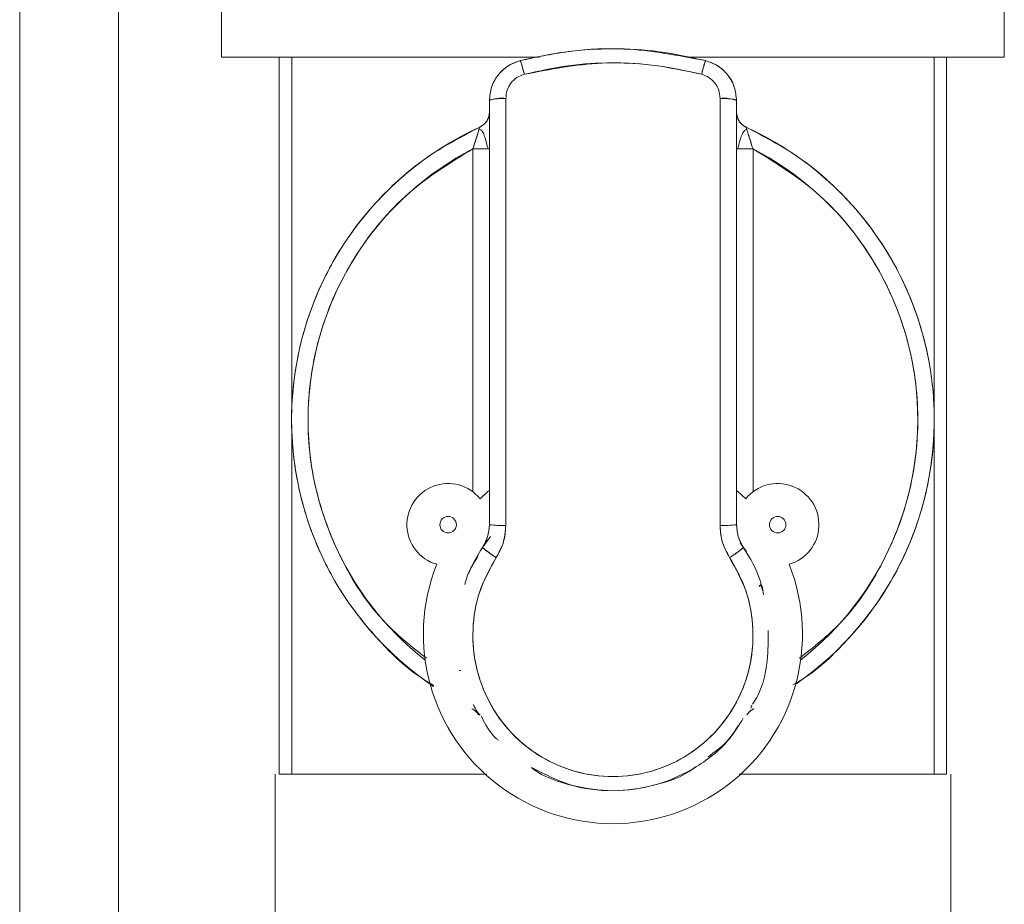
# Model space of a CAD drawing. Units: millimetres. Extents: x 10 to 356, y 36 to 266.
# Drawn here: x 286 to 289, y 191 to 193 of the extents above; entities that cross this region are included whole.
import ezdxf

# ---------------------------------------------------------------- set-up
doc = ezdxf.new("R2010")
doc.units = ezdxf.units.MM

msp = doc.modelspace()

# ---------------------------------------------------------------- linework, layer by layer
at = {"color": 8, "linetype": 'Continuous', "lineweight": 15}
msp.add_line((285.98228, 197.34917), (285.98228, 182.849), dxfattribs=at)
at = {"color": 7, "linetype": 'Continuous', "lineweight": 15}
for p, q in [((286.28228, 197.34917), (286.28228, 182.849)), ((286.5948, 193.52417), (286.5948, 193.32417)), ((288.96977, 193.32417), (288.96977, 193.52417)), ((286.76978, 193.32417), (286.76978, 191.14917)), ((286.80784, 193.32417), (286.80784, 192.25724)), ((286.80786, 192.2575), (286.80786, 193.32417)), ((288.75671, 193.32417), (288.75671, 192.2575)), ((288.75672, 192.25724), (288.75672, 193.32417)), ((288.79478, 193.32417), (288.79478, 191.14917)), ((287.40728, 193.19241), (287.40728, 192.22417)), ((287.45728, 192.22417), (287.45728, 193.19891)), ((288.10729, 193.19891), (288.10729, 192.22417)), ((288.15728, 192.22417), (288.15728, 193.19241)), ((287.37802, 193.11141), (287.39123, 193.12045)), ((287.37802, 193.11141), (287.39123, 193.12045)), ((287.35729, 192.00583), (287.35729, 193.04575)), ((288.20728, 193.04575), (288.20728, 192.00583)), ((287.40728, 192.22417), (287.40728, 191.90583)), ((287.40728, 192.22417), (287.40728, 191.90583)), ((287.40728, 192.22417), (287.40728, 191.90583)), ((287.45728, 191.90369), (287.45728, 192.22417)), ((288.10729, 192.22417), (288.10729, 191.90369)), ((288.15728, 191.90583), (288.15728, 192.22417)), ((288.15728, 191.90583), (288.15728, 192.22417)), ((288.15728, 191.90583), (288.15728, 192.22417)), ((286.80784, 192.1911), (286.80784, 191.14917)), ((286.80786, 191.14917), (286.80786, 192.19083)), ((288.75671, 192.19083), (288.75671, 191.14917)), ((288.75672, 191.14917), (288.75672, 192.1911)), ((287.38645, 191.83673), (287.41047, 191.86976)), ((287.38145, 191.8268), (287.38645, 191.83673)), ((287.38145, 191.8268), (287.38645, 191.83673)), ((288.16853, 191.85064), (288.17812, 191.83673)), ((288.17812, 191.83673), (288.18751, 191.82433)), ((288.22555, 191.71923), (288.23247, 191.72484)), ((288.22555, 191.71923), (288.23247, 191.72484)), ((288.23296, 191.72383), (288.22574, 191.71859)), ((288.23296, 191.72383), (288.22574, 191.71859)), ((288.20091, 191.34973), (288.20409, 191.35824)), ((288.20091, 191.34973), (288.20409, 191.35824)), ((286.7573, 190.69917), (286.7573, 191.14917)), ((286.79486, 191.14917), (286.76978, 191.14917)), ((286.80784, 191.14917), (286.79486, 191.14917)), ((288.7697, 191.14917), (288.75672, 191.14917)), ((288.79478, 191.14917), (288.7697, 191.14917)), ((288.80727, 191.14917), (288.80727, 190.69917))]:
    msp.add_line(p, q, dxfattribs=at)
at = {"color": 7, "linetype": 'Continuous', "lineweight": 15, "flags": 128}
for points in [[(287.40728, 192.01006), (287.40397, 192.00718), (287.37945, 191.98447)], [(287.40728, 192.01006), (287.40397, 192.00718), (287.37945, 191.98447)], [(287.40728, 192.01006), (287.40397, 192.00718), (287.37945, 191.98447)], [(287.40728, 192.01006), (287.40397, 192.00718), (287.37945, 191.98447)], [(288.18512, 191.98447), (288.1606, 192.00718), (288.15728, 192.01006)], [(288.18512, 191.98447), (288.1606, 192.00718), (288.15728, 192.01006)], [(288.18512, 191.98447), (288.1606, 192.00718), (288.15728, 192.01006)], [(288.18512, 191.98447), (288.1606, 192.00718), (288.15728, 192.01006)], [(288.16864, 191.85049), (288.17677, 191.83876), (288.19529, 191.80881)], [(288.16864, 191.85049), (288.17677, 191.83876), (288.19529, 191.80881)]]:
    msp.add_lwpolyline(points, dxfattribs=at)
at = {"color": 7, "linetype": 'Continuous', "lineweight": 15}
for centre in [(287.28228, 191.90583), (288.28228, 191.90583)]:
    msp.add_circle(centre, 0.025, dxfattribs=at)
for centre, radius, start, end in [((287.445, 193.09786), 0.1018, 83.06692, 111.74596), ((288.11958, 193.09791), 0.10175, 68.24803, 96.93734), ((287.78228, 192.22417), 0.975, 114.49628, 236.02673), ((287.78228, 192.22417), 0.975, 304.66565, 65.50372), ((287.78228, 192.22417), 0.925, 117.35223, 231.99358), ((287.78228, 192.22417), 0.925, 308.00642, 62.64777), ((287.28228, 191.90583), 0.125, 38.98509, 253.90029), ((288.28228, 191.90583), 0.125, 286.09971, 141.01491), ((287.4448, 192.19802), 0.29459, 262.68347, 272.42931), ((288.11977, 192.19787), 0.29444, 267.56915, 277.31866), ((287.78228, 191.57417), 0.475, 141.50974, 157.42802), ((287.57271, 192.04806), 0.28169, 228.60688, 239.11499), ((287.99155, 192.0485), 0.28223, 300.89065, 311.37968), ((287.78228, 191.57417), 0.575, 158.41144, 21.58856)]:
    msp.add_arc(centre, radius, start, end, dxfattribs=at)
for points, knots in [([(287.50103, 193.31344), (287.55284, 193.32451), (287.65626, 193.3466), (287.84678, 193.35467), (287.98116, 193.32911), (288.06354, 193.31344)], [0, 0, 0, 0, 0.2797096, 0.558451, 1, 1, 1, 1]), ([(287.50103, 193.31344), (287.55284, 193.32451), (287.65626, 193.3466), (287.84678, 193.35467), (287.98116, 193.32911), (288.06354, 193.31344)], [0, 0, 0, 0, 0.2797096, 0.558451, 1, 1, 1, 1]), ([(287.55921, 193.32417), (287.55329, 193.32417), (287.46703, 193.32417), (287.30784, 193.32417), (287.09457, 193.32417), (286.9154, 193.32417), (286.77353, 193.32417), (286.67216, 193.32417), (286.60701, 193.32417), (286.59887, 193.32417), (286.5948, 193.32417)], [0, 0, 0, 0, 0.0108821, 0.1586558, 0.3064396, 0.4542152, 0.5906624, 0.72711, 0.8635513, 1, 1, 1, 1]), ([(286.79326, 193.32417), (286.84052, 193.32417), (286.9366, 193.32417), (287.12717, 193.32417), (287.33662, 193.32417), (287.48684, 193.32417), (287.55921, 193.32417)], [0, 0, 0, 0, 0.2509642, 0.5101807, 0.76401, 1, 1, 1, 1]), ([(288.06354, 193.31344), (288.01655, 193.32375), (287.9236, 193.34413), (287.78173, 193.35169), (287.64009, 193.34396), (287.54781, 193.32371), (287.50103, 193.31344)], [0, 0, 0, 0, 0.2536694, 0.5017901, 0.7474492, 1, 1, 1, 1]), ([(288.06354, 193.31344), (288.01655, 193.32375), (287.9236, 193.34413), (287.78173, 193.35169), (287.64009, 193.34396), (287.54781, 193.32371), (287.50103, 193.31344)], [0, 0, 0, 0, 0.2536694, 0.5017901, 0.7474492, 1, 1, 1, 1]), ([(288.96977, 193.32417), (288.9657, 193.32417), (288.95755, 193.32417), (288.8924, 193.32417), (288.79103, 193.32417), (288.64916, 193.32417), (288.47, 193.32417), (288.25672, 193.32417), (288.09831, 193.32417), (288.01284, 193.32417), (288.0077, 193.32417)], [0, 0, 0, 0, 0.1366459, 0.273284, 0.4099285, 0.5465726, 0.6945614, 0.8425584, 0.9905453, 1, 1, 1, 1]), ([(288.0077, 193.32417), (288.0793, 193.32417), (288.18989, 193.32417), (288.32943, 193.32417), (288.46916, 193.32417), (288.62793, 193.32417), (288.78237, 193.32417), (288.89193, 193.32417), (288.95799, 193.32417), (288.96593, 193.32417), (288.96978, 193.32417)], [0, 0, 0, 0, 0.1346463, 0.2079637, 0.2812653, 0.4308041, 0.5803428, 0.7267738, 0.8673603, 1, 1, 1, 1]), ([(287.40728, 193.19241), (287.4086, 193.2061), (287.41123, 193.23348), (287.43171, 193.27002), (287.46196, 193.2992), (287.488, 193.30869), (287.50103, 193.31344)], [0, 0, 0, 0, 0.2493394, 0.4989016, 0.7491293, 1, 1, 1, 1]), ([(287.40728, 193.19241), (287.4086, 193.2061), (287.41123, 193.23348), (287.43171, 193.27002), (287.46196, 193.2992), (287.488, 193.30869), (287.50103, 193.31344)], [0, 0, 0, 0, 0.2493394, 0.4989016, 0.7491293, 1, 1, 1, 1]), ([(287.50103, 193.31344), (287.48852, 193.309), (287.4623, 193.29972), (287.43517, 193.27229), (287.41876, 193.25029), (287.41658, 193.23844), (287.41634, 193.23712)], [0, 0, 0, 0, 0.3315719, 0.6947482, 0.9660404, 1, 1, 1, 1]), ([(287.50103, 193.31344), (287.48852, 193.309), (287.4623, 193.29972), (287.43517, 193.27229), (287.41876, 193.25029), (287.41658, 193.23844), (287.41634, 193.23712)], [0, 0, 0, 0, 0.3315719, 0.6947482, 0.9660404, 1, 1, 1, 1]), ([(287.51353, 193.27202), (287.5123, 193.27664), (287.50999, 193.28531), (287.5069, 193.29624), (287.50427, 193.30509), (287.50199, 193.31203), (287.50137, 193.31295), (287.50103, 193.31344)], [0, 0, 0, 0, 0.2040508, 0.3835075, 0.5553941, 0.7630952, 1, 1, 1, 1]), ([(287.51353, 193.27202), (287.5123, 193.27664), (287.50999, 193.28531), (287.5069, 193.29624), (287.50427, 193.30509), (287.50199, 193.31203), (287.50137, 193.31295), (287.50103, 193.31344)], [0, 0, 0, 0, 0.2040508, 0.3835075, 0.5553941, 0.7630952, 1, 1, 1, 1]), ([(287.50103, 193.31344), (287.50131, 193.31307), (287.50183, 193.31238), (287.50368, 193.30692), (287.50608, 193.29909), (287.50937, 193.28758), (287.51207, 193.2775), (287.51353, 193.27202)], [0, 0, 0, 0, 0.209407, 0.3864265, 0.5539454, 0.7578198, 1, 1, 1, 1]), ([(287.50103, 193.31344), (287.50131, 193.31307), (287.50183, 193.31238), (287.50368, 193.30692), (287.50608, 193.29909), (287.50937, 193.28758), (287.51207, 193.2775), (287.51353, 193.27202)], [0, 0, 0, 0, 0.209407, 0.3864265, 0.5539454, 0.7578198, 1, 1, 1, 1]), ([(288.05104, 193.27202), (288.0012, 193.28267), (287.90177, 193.30392), (287.71967, 193.31172), (287.59163, 193.28706), (287.51353, 193.27202)], [0, 0, 0, 0, 0.2815866, 0.5618259, 1, 1, 1, 1]), ([(288.05104, 193.27202), (288.0012, 193.28267), (287.90177, 193.30392), (287.71967, 193.31172), (287.59163, 193.28706), (287.51353, 193.27202)], [0, 0, 0, 0, 0.2815866, 0.5618259, 1, 1, 1, 1]), ([(287.51353, 193.27202), (287.55769, 193.28183), (287.64583, 193.30142), (287.78165, 193.30887), (287.91778, 193.30144), (288.00657, 193.28184), (288.05104, 193.27202)], [0, 0, 0, 0, 0.24958596, 0.49822708, 0.74872838, 1, 1, 1, 1]), ([(287.51353, 193.27202), (287.55769, 193.28183), (287.64583, 193.30142), (287.78165, 193.30887), (287.91778, 193.30144), (288.00657, 193.28184), (288.05104, 193.27202)], [0, 0, 0, 0, 0.24958596, 0.49822708, 0.74872838, 1, 1, 1, 1]), ([(288.06354, 193.31344), (288.06327, 193.31309), (288.06276, 193.31242), (288.06092, 193.30703), (288.05847, 193.29904), (288.05515, 193.28743), (288.05247, 193.27738), (288.05104, 193.27202)], [0, 0, 0, 0, 0.2040401, 0.3835307, 0.5553772, 0.7630815, 1, 1, 1, 1]), ([(288.06354, 193.31344), (288.06327, 193.31309), (288.06276, 193.31242), (288.06092, 193.30703), (288.05847, 193.29904), (288.05515, 193.28743), (288.05247, 193.27738), (288.05104, 193.27202)], [0, 0, 0, 0, 0.2040401, 0.3835307, 0.5553772, 0.7630815, 1, 1, 1, 1]), ([(288.05104, 193.27202), (288.05227, 193.27664), (288.05458, 193.28532), (288.05766, 193.29624), (288.06031, 193.30509), (288.06258, 193.31203), (288.0632, 193.31295), (288.06354, 193.31344)], [0, 0, 0, 0, 0.2040279, 0.3835196, 0.5553626, 0.7631013, 1, 1, 1, 1]), ([(288.05104, 193.27202), (288.05227, 193.27664), (288.05458, 193.28532), (288.05766, 193.29624), (288.06031, 193.30509), (288.06258, 193.31203), (288.0632, 193.31295), (288.06354, 193.31344)], [0, 0, 0, 0, 0.2040279, 0.3835196, 0.5553626, 0.7631013, 1, 1, 1, 1]), ([(288.1482, 193.23718), (288.14796, 193.2385), (288.14577, 193.25036), (288.12936, 193.27234), (288.10222, 193.29974), (288.07603, 193.30901), (288.06353, 193.31344)], [0, 0, 0, 0, 0.0338545, 0.3057084, 0.6685649, 1, 1, 1, 1]), ([(288.1482, 193.23718), (288.14796, 193.2385), (288.14577, 193.25036), (288.12936, 193.27234), (288.10222, 193.29974), (288.07603, 193.30901), (288.06353, 193.31344)], [0, 0, 0, 0, 0.0338545, 0.3057084, 0.6685649, 1, 1, 1, 1]), ([(288.06354, 193.31344), (288.07655, 193.30871), (288.10256, 193.29925), (288.1328, 193.27008), (288.15334, 193.23354), (288.15597, 193.20612), (288.15728, 193.19241)], [0, 0, 0, 0, 0.2503679, 0.5004803, 0.7503353, 1, 1, 1, 1]), ([(288.06354, 193.31344), (288.07655, 193.30871), (288.10256, 193.29925), (288.1328, 193.27008), (288.15334, 193.23354), (288.15597, 193.20612), (288.15728, 193.19241)], [0, 0, 0, 0, 0.2503679, 0.5004803, 0.7503353, 1, 1, 1, 1]), ([(287.51353, 193.27202), (287.50571, 193.26915), (287.49005, 193.26339), (287.47191, 193.24575), (287.45964, 193.22369), (287.45807, 193.20718), (287.45728, 193.19891)], [0, 0, 0, 0, 0.2495426, 0.4994219, 0.7495551, 1, 1, 1, 1]), ([(287.51353, 193.27202), (287.50571, 193.26915), (287.49005, 193.26339), (287.47191, 193.24575), (287.45964, 193.22369), (287.45807, 193.20718), (287.45728, 193.19891)], [0, 0, 0, 0, 0.2495426, 0.4994219, 0.7495551, 1, 1, 1, 1]), ([(287.45728, 193.19891), (287.45807, 193.20718), (287.45963, 193.2237), (287.4719, 193.24575), (287.49004, 193.2634), (287.50571, 193.26915), (287.51353, 193.27202)], [0, 0, 0, 0, 0.2504475, 0.50059, 0.7504319, 1, 1, 1, 1]), ([(287.45728, 193.19891), (287.45807, 193.20718), (287.45963, 193.2237), (287.4719, 193.24575), (287.49004, 193.2634), (287.50571, 193.26915), (287.51353, 193.27202)], [0, 0, 0, 0, 0.2504475, 0.50059, 0.7504319, 1, 1, 1, 1]), ([(288.10729, 193.19891), (288.1065, 193.20719), (288.10493, 193.22373), (288.09262, 193.24579), (288.07449, 193.26342), (288.05885, 193.26915), (288.05104, 193.27202)], [0, 0, 0, 0, 0.2507972, 0.5012043, 0.7509636, 1, 1, 1, 1]), ([(288.10729, 193.19891), (288.1065, 193.20719), (288.10493, 193.22373), (288.09262, 193.24579), (288.07449, 193.26342), (288.05885, 193.26915), (288.05104, 193.27202)], [0, 0, 0, 0, 0.2507972, 0.5012043, 0.7509636, 1, 1, 1, 1]), ([(288.05104, 193.27202), (288.05885, 193.26916), (288.0745, 193.26342), (288.09263, 193.24579), (288.10493, 193.22373), (288.1065, 193.20719), (288.10729, 193.19891)], [0, 0, 0, 0, 0.2490641, 0.4988087, 0.7492273, 1, 1, 1, 1]), ([(288.05104, 193.27202), (288.05885, 193.26916), (288.0745, 193.26342), (288.09263, 193.24579), (288.10493, 193.22373), (288.1065, 193.20719), (288.10729, 193.19891)], [0, 0, 0, 0, 0.2490641, 0.4988087, 0.7492273, 1, 1, 1, 1]), ([(287.45728, 193.19891), (287.45185, 193.19885), (287.44175, 193.19872), (287.42866, 193.19783), (287.41796, 193.19657), (287.40925, 193.19475), (287.40797, 193.19323), (287.40728, 193.19241)], [0, 0, 0, 0, 0.207704, 0.3854883, 0.5545049, 0.7595773, 1, 1, 1, 1]), ([(287.45728, 193.19891), (287.45185, 193.19885), (287.44175, 193.19872), (287.42866, 193.19783), (287.41796, 193.19657), (287.40925, 193.19475), (287.40797, 193.19323), (287.40728, 193.19241)], [0, 0, 0, 0, 0.207704, 0.3854883, 0.5545049, 0.7595773, 1, 1, 1, 1]), ([(287.40728, 193.19241), (287.40728, 193.03155), (287.40728, 192.70984), (287.40728, 192.38606), (287.40728, 192.22417)], [0, 0, 0, 0, 0.5000013, 1, 1, 1, 1]), ([(287.40728, 193.19241), (287.40728, 193.03155), (287.40728, 192.70984), (287.40728, 192.38606), (287.40728, 192.22417)], [0, 0, 0, 0, 0.5000013, 1, 1, 1, 1]), ([(287.45728, 192.22417), (287.45728, 192.4067), (287.45728, 192.73267), (287.45728, 193.05644), (287.45728, 193.19891)], [0, 0, 0, 0, 0.5599768, 1, 1, 1, 1]), ([(287.45728, 192.22417), (287.45728, 192.4067), (287.45728, 192.73267), (287.45728, 193.05644), (287.45728, 193.19891)], [0, 0, 0, 0, 0.5599768, 1, 1, 1, 1]), ([(288.15728, 193.19241), (288.1568, 193.1931), (288.15588, 193.19441), (288.14912, 193.19611), (288.13921, 193.19753), (288.12509, 193.19866), (288.11345, 193.19883), (288.10729, 193.19891)], [0, 0, 0, 0, 0.20233125, 0.38256764, 0.55594826, 0.76482052, 1, 1, 1, 1]), ([(288.15728, 193.19241), (288.1568, 193.1931), (288.15588, 193.19441), (288.14912, 193.19611), (288.13921, 193.19753), (288.12509, 193.19866), (288.11345, 193.19883), (288.10729, 193.19891)], [0, 0, 0, 0, 0.20233125, 0.38256764, 0.55594826, 0.76482052, 1, 1, 1, 1]), ([(288.10729, 193.19891), (288.10729, 193.01749), (288.10729, 192.69351), (288.10729, 192.36758), (288.10729, 192.22417)], [0, 0, 0, 0, 0.5599791, 1, 1, 1, 1]), ([(288.10729, 193.19891), (288.10729, 193.01749), (288.10729, 192.69351), (288.10729, 192.36758), (288.10729, 192.22417)], [0, 0, 0, 0, 0.5599791, 1, 1, 1, 1]), ([(288.15728, 192.22417), (288.15728, 192.38606), (288.15728, 192.70984), (288.15728, 193.03155), (288.15728, 193.19241)], [0, 0, 0, 0, 0.4999987, 1, 1, 1, 1]), ([(288.15728, 192.22417), (288.15728, 192.38606), (288.15728, 192.70984), (288.15728, 193.03155), (288.15728, 193.19241)], [0, 0, 0, 0, 0.4999987, 1, 1, 1, 1]), ([(287.40727, 193.15691), (287.40677, 193.15159), (287.40576, 193.14096), (287.39673, 193.12353), (287.3851, 193.116), (287.37801, 193.11142)], [0, 0, 0, 0, 0.2807667, 0.561633, 1, 1, 1, 1]), ([(287.40727, 193.15691), (287.40677, 193.15159), (287.40576, 193.14096), (287.39673, 193.12353), (287.3851, 193.116), (287.37801, 193.11142)], [0, 0, 0, 0, 0.2807667, 0.561633, 1, 1, 1, 1]), ([(287.39112, 193.12009), (287.3934, 193.12243), (287.39795, 193.12708), (287.40283, 193.1352), (287.40656, 193.14445), (287.40703, 193.15125), (287.40728, 193.15498)], [0, 0, 0, 0, 0.230368, 0.4576508, 0.7026138, 1, 1, 1, 1]), ([(287.39112, 193.12009), (287.3934, 193.12243), (287.39795, 193.12708), (287.40283, 193.1352), (287.40656, 193.14445), (287.40703, 193.15125), (287.40728, 193.15498)], [0, 0, 0, 0, 0.230368, 0.4576508, 0.7026138, 1, 1, 1, 1]), ([(287.40096, 193.1326), (287.40262, 193.13603), (287.40634, 193.14368), (287.40695, 193.1522), (287.40728, 193.15691)], [0, 0, 0, 0, 0.4472171, 1, 1, 1, 1]), ([(287.40096, 193.1326), (287.40262, 193.13603), (287.40634, 193.14368), (287.40695, 193.1522), (287.40728, 193.15691)], [0, 0, 0, 0, 0.4472171, 1, 1, 1, 1]), ([(288.15728, 193.15691), (288.15781, 193.15138), (288.15883, 193.14076), (288.16603, 193.12768), (288.17526, 193.11762), (288.18269, 193.11353), (288.18655, 193.11141)], [0, 0, 0, 0, 0.2894857, 0.5564171, 0.7690363, 1, 1, 1, 1]), ([(288.15728, 193.15691), (288.15781, 193.15138), (288.15883, 193.14076), (288.16603, 193.12768), (288.17526, 193.11762), (288.18269, 193.11353), (288.18655, 193.11141)], [0, 0, 0, 0, 0.2894857, 0.5564171, 0.7690363, 1, 1, 1, 1]), ([(288.18655, 193.11142), (288.18193, 193.11408), (288.17268, 193.11941), (288.16056, 193.13484), (288.15853, 193.14855), (288.15729, 193.15691)], [0, 0, 0, 0, 0.2806943, 0.561571, 1, 1, 1, 1]), ([(288.18655, 193.11142), (288.18193, 193.11408), (288.17268, 193.11941), (288.16056, 193.13484), (288.15853, 193.14855), (288.15729, 193.15691)], [0, 0, 0, 0, 0.2806943, 0.561571, 1, 1, 1, 1]), ([(287.37802, 193.1114), (287.32582, 193.08424), (287.22143, 193.02992), (287.08667, 192.9144), (286.9705, 192.77472), (286.88041, 192.61075), (286.82241, 192.42787), (286.80113, 192.23717), (286.81734, 192.04593), (286.87054, 191.86168), (286.956, 191.695), (287.06933, 191.55364), (287.16485, 191.46135), (287.22738, 191.42477), (287.23922, 191.41785)], [0, 0, 0, 0, 0.08523759, 0.17047488, 0.25571289, 0.34803239, 0.44035346, 0.53267141, 0.62498994, 0.7173106, 0.80963156, 0.89486779, 0.98010496, 1, 1, 1, 1]), ([(287.37802, 193.1114), (287.32582, 193.08424), (287.22143, 193.02992), (287.08667, 192.9144), (286.9705, 192.77472), (286.88041, 192.61075), (286.82241, 192.42787), (286.80113, 192.23717), (286.81734, 192.04593), (286.87054, 191.86168), (286.956, 191.695), (287.06933, 191.55364), (287.16485, 191.46135), (287.22738, 191.42477), (287.23922, 191.41785)], [0, 0, 0, 0, 0.08523759, 0.17047488, 0.25571289, 0.34803239, 0.44035346, 0.53267141, 0.62498994, 0.7173106, 0.80963156, 0.89486779, 0.98010496, 1, 1, 1, 1]), ([(287.35729, 193.04575), (287.36016, 193.05441), (287.36562, 193.07086), (287.37145, 193.08956), (287.37485, 193.10079), (287.37664, 193.10684), (287.37779, 193.11069), (287.37794, 193.11117), (287.37802, 193.11141)], [0, 0, 0, 0, 0.29040797, 0.55187513, 0.67476644, 0.78900279, 0.89654868, 1, 1, 1, 1]), ([(287.35729, 193.04575), (287.36016, 193.05441), (287.36562, 193.07086), (287.37145, 193.08956), (287.37485, 193.10079), (287.37664, 193.10684), (287.37779, 193.11069), (287.37794, 193.11117), (287.37802, 193.11141)], [0, 0, 0, 0, 0.29040797, 0.55187513, 0.67476644, 0.78900279, 0.89654868, 1, 1, 1, 1]), ([(287.35729, 193.04575), (287.36003, 193.05403), (287.36536, 193.07009), (287.37129, 193.08904), (287.3749, 193.10089), (287.37734, 193.10911), (287.37776, 193.11055), (287.37802, 193.11141)], [0, 0, 0, 0, 0.278682, 0.5406025, 0.6773218, 0.807702, 1, 1, 1, 1]), ([(287.35729, 193.04575), (287.36003, 193.05403), (287.36536, 193.07009), (287.37129, 193.08904), (287.3749, 193.10089), (287.37734, 193.10911), (287.37776, 193.11055), (287.37802, 193.11141)], [0, 0, 0, 0, 0.278682, 0.5406025, 0.6773218, 0.807702, 1, 1, 1, 1]), ([(287.40225, 193.04852), (287.40069, 193.05564), (287.39758, 193.06983), (287.39181, 193.0875), (287.38606, 193.1012), (287.37954, 193.10442), (287.37641, 193.10597)], [0, 0, 0, 0, 0.2707106, 0.5393559, 0.7780251, 1, 1, 1, 1]), ([(287.40225, 193.04852), (287.40069, 193.05564), (287.39758, 193.06983), (287.39181, 193.0875), (287.38606, 193.1012), (287.37954, 193.10442), (287.37641, 193.10597)], [0, 0, 0, 0, 0.2707106, 0.5393559, 0.7780251, 1, 1, 1, 1]), ([(288.18815, 193.10602), (288.18534, 193.10427), (288.17942, 193.10056), (288.17313, 193.08721), (288.16638, 193.06913), (288.163, 193.0539), (288.1612, 193.04575)], [0, 0, 0, 0, 0.2076276, 0.438845, 0.6998324, 1, 1, 1, 1]), ([(288.18815, 193.10602), (288.18534, 193.10427), (288.17942, 193.10056), (288.17313, 193.08721), (288.16638, 193.06913), (288.163, 193.0539), (288.1612, 193.04575)], [0, 0, 0, 0, 0.2076276, 0.438845, 0.6998324, 1, 1, 1, 1]), ([(288.18655, 193.11141), (288.18663, 193.11115), (288.18678, 193.11064), (288.18802, 193.10654), (288.18992, 193.10011), (288.19344, 193.08848), (288.19924, 193.06995), (288.20455, 193.05398), (288.20728, 193.04575)], [0, 0, 0, 0, 0.1067547, 0.2178937, 0.3362448, 0.4639687, 0.7237643, 1, 1, 1, 1]), ([(288.18655, 193.11141), (288.18663, 193.11115), (288.18678, 193.11064), (288.18802, 193.10654), (288.18992, 193.10011), (288.19344, 193.08848), (288.19924, 193.06995), (288.20455, 193.05398), (288.20728, 193.04575)], [0, 0, 0, 0, 0.1067547, 0.2178937, 0.3362448, 0.4639687, 0.7237643, 1, 1, 1, 1]), ([(288.18655, 193.11141), (288.18679, 193.11058), (288.1872, 193.10917), (288.1897, 193.10082), (288.19336, 193.08878), (288.19927, 193.06988), (288.20456, 193.05396), (288.20728, 193.04575)], [0, 0, 0, 0, 0.1917543, 0.3241971, 0.4644848, 0.7240585, 1, 1, 1, 1]), ([(288.18655, 193.11141), (288.18679, 193.11058), (288.1872, 193.10917), (288.1897, 193.10082), (288.19336, 193.08878), (288.19927, 193.06988), (288.20456, 193.05396), (288.20728, 193.04575)], [0, 0, 0, 0, 0.1917543, 0.3241971, 0.4644848, 0.7240585, 1, 1, 1, 1]), ([(288.32852, 191.41977), (288.33928, 191.42607), (288.40069, 191.46209), (288.4952, 191.55369), (288.60859, 191.69499), (288.69402, 191.86169), (288.74723, 192.04593), (288.76343, 192.23717), (288.74216, 192.42787), (288.68416, 192.61075), (288.59407, 192.77472), (288.4779, 192.9144), (288.34314, 193.02992), (288.23875, 193.08424), (288.18655, 193.1114)], [0, 0, 0, 0, 0.0181332, 0.1035234, 0.1889145, 0.2813999, 0.3738863, 0.4663706, 0.5588543, 0.6513402, 0.7438255, 0.8292165, 0.9146069, 1, 1, 1, 1]), ([(288.32852, 191.41977), (288.33928, 191.42607), (288.40069, 191.46209), (288.4952, 191.55369), (288.60859, 191.69499), (288.69402, 191.86169), (288.74723, 192.04593), (288.76343, 192.23717), (288.74216, 192.42787), (288.68416, 192.61075), (288.59407, 192.77472), (288.4779, 192.9144), (288.34314, 193.02992), (288.23875, 193.08424), (288.18655, 193.1114)], [0, 0, 0, 0, 0.0181332, 0.1035234, 0.1889145, 0.2813999, 0.3738863, 0.4663706, 0.5588543, 0.6513402, 0.7438255, 0.8292165, 0.9146069, 1, 1, 1, 1]), ([(287.21613, 191.50083), (287.17344, 191.53455), (287.06671, 191.61887), (286.94714, 191.80486), (286.86606, 192.0339), (286.84861, 192.27452), (286.89192, 192.51163), (286.99659, 192.73135), (287.15317, 192.92017), (287.29002, 193.00437), (287.35729, 193.04575)], [0, 0, 0, 0, 0.0880923, 0.2202681, 0.352442, 0.4801778, 0.6079132, 0.7400889, 0.8722616, 1, 1, 1, 1]), ([(287.21613, 191.50083), (287.17344, 191.53455), (287.06671, 191.61887), (286.94714, 191.80486), (286.86606, 192.0339), (286.84861, 192.27452), (286.89192, 192.51163), (286.99659, 192.73135), (287.15317, 192.92017), (287.29002, 193.00437), (287.35729, 193.04575)], [0, 0, 0, 0, 0.0880923, 0.2202681, 0.352442, 0.4801778, 0.6079132, 0.7400889, 0.8722616, 1, 1, 1, 1]), ([(287.39376, 193.04575), (287.3924, 193.04575), (287.38757, 193.04575), (287.37515, 193.04575), (287.36355, 193.04575), (287.35729, 193.04575)], [0, 0, 0, 0, 0.1535643, 0.5432404, 1, 1, 1, 1]), ([(287.39376, 193.04575), (287.3924, 193.04575), (287.38757, 193.04575), (287.37515, 193.04575), (287.36355, 193.04575), (287.35729, 193.04575)], [0, 0, 0, 0, 0.1535643, 0.5432404, 1, 1, 1, 1]), ([(287.35729, 193.04575), (287.36183, 193.04575), (287.37485, 193.04575), (287.39409, 193.04575), (287.40584, 193.04575), (287.40689, 193.04575), (287.40726, 193.04575)], [0, 0, 0, 0, 0.1746354, 0.5, 0.8253646, 1, 1, 1, 1]), ([(287.35729, 193.04575), (287.36183, 193.04575), (287.37485, 193.04575), (287.39409, 193.04575), (287.40584, 193.04575), (287.40689, 193.04575), (287.40726, 193.04575)], [0, 0, 0, 0, 0.1746354, 0.5, 0.8253646, 1, 1, 1, 1]), ([(288.20728, 193.04575), (288.19981, 193.04575), (288.18517, 193.04575), (288.16893, 193.04575), (288.1591, 193.04575), (288.1579, 193.04575), (288.15728, 193.04575)], [0, 0, 0, 0, 0.284841, 0.5575602, 0.7738025, 1, 1, 1, 1]), ([(288.20728, 193.04575), (288.19981, 193.04575), (288.18517, 193.04575), (288.16893, 193.04575), (288.1591, 193.04575), (288.1579, 193.04575), (288.15728, 193.04575)], [0, 0, 0, 0, 0.284841, 0.5575602, 0.7738025, 1, 1, 1, 1]), ([(288.15731, 193.04575), (288.15767, 193.04575), (288.15872, 193.04575), (288.17047, 193.04575), (288.18972, 193.04575), (288.20274, 193.04575), (288.20728, 193.04575)], [0, 0, 0, 0, 0.1746238, 0.499967, 0.8253762, 1, 1, 1, 1]), ([(288.15731, 193.04575), (288.15767, 193.04575), (288.15872, 193.04575), (288.17047, 193.04575), (288.18972, 193.04575), (288.20274, 193.04575), (288.20728, 193.04575)], [0, 0, 0, 0, 0.1746238, 0.499967, 0.8253762, 1, 1, 1, 1]), ([(288.20728, 193.04575), (288.27454, 193.00437), (288.4114, 192.92017), (288.56798, 192.73135), (288.67265, 192.51163), (288.71595, 192.27452), (288.69851, 192.0339), (288.61742, 191.80486), (288.49797, 191.619), (288.39137, 191.53478), (288.34882, 191.50117)], [0, 0, 0, 0, 0.1277713, 0.2599809, 0.3921934, 0.5199645, 0.6477358, 0.7799466, 0.9121574, 1, 1, 1, 1]), ([(288.20728, 193.04575), (288.27454, 193.00437), (288.4114, 192.92017), (288.56798, 192.73135), (288.67265, 192.51163), (288.71595, 192.27452), (288.69851, 192.0339), (288.61742, 191.80486), (288.49797, 191.619), (288.39137, 191.53478), (288.34882, 191.50117)], [0, 0, 0, 0, 0.1277713, 0.2599809, 0.3921934, 0.5199645, 0.6477358, 0.7799466, 0.9121574, 1, 1, 1, 1]), ([(287.45728, 191.90369), (287.45728, 191.9635), (287.45728, 192.07029), (287.45728, 192.17715), (287.45728, 192.22417)], [0, 0, 0, 0, 0.5599988, 1, 1, 1, 1]), ([(287.45728, 191.90369), (287.45728, 191.9635), (287.45728, 192.07029), (287.45728, 192.17715), (287.45728, 192.22417)], [0, 0, 0, 0, 0.5599988, 1, 1, 1, 1]), ([(288.10729, 192.22417), (288.10729, 192.16433), (288.10729, 192.05746), (288.10729, 191.95068), (288.10729, 191.90369)], [0, 0, 0, 0, 0.5599974, 1, 1, 1, 1]), ([(288.10729, 192.22417), (288.10729, 192.16433), (288.10729, 192.05746), (288.10729, 191.95068), (288.10729, 191.90369)], [0, 0, 0, 0, 0.5599974, 1, 1, 1, 1]), ([(287.40726, 191.90583), (287.4062, 191.89362), (287.40435, 191.87244), (287.39483, 191.85068), (287.38881, 191.84044), (287.38712, 191.8378), (287.38663, 191.83705), (287.38648, 191.83682), (287.38643, 191.83674)], [0, 0, 0, 0, 0.5003565, 0.8674124, 0.9630826, 0.9888998, 0.9962511, 1, 1, 1, 1]), ([(287.40726, 191.90583), (287.4062, 191.89362), (287.40435, 191.87244), (287.39483, 191.85068), (287.38881, 191.84044), (287.38712, 191.8378), (287.38663, 191.83705), (287.38648, 191.83682), (287.38643, 191.83674)], [0, 0, 0, 0, 0.5003565, 0.8674124, 0.9630826, 0.9888998, 0.9962511, 1, 1, 1, 1]), ([(287.38645, 191.83673), (287.39307, 191.84882), (287.40492, 191.87046), (287.40656, 191.895), (287.40728, 191.90583)], [0, 0, 0, 0, 0.55865509, 1, 1, 1, 1]), ([(287.38645, 191.83673), (287.39307, 191.84882), (287.40492, 191.87046), (287.40656, 191.895), (287.40728, 191.90583)], [0, 0, 0, 0, 0.55865509, 1, 1, 1, 1]), ([(287.45728, 191.90369), (287.45564, 191.88428), (287.45271, 191.84965), (287.43562, 191.81954), (287.42811, 191.80631)], [0, 0, 0, 0, 0.5606433, 1, 1, 1, 1]), ([(287.45728, 191.90369), (287.45564, 191.88428), (287.45271, 191.84965), (287.43562, 191.81954), (287.42811, 191.80631)], [0, 0, 0, 0, 0.5606433, 1, 1, 1, 1]), ([(287.42811, 191.80631), (287.43652, 191.82144), (287.45336, 191.85176), (287.45597, 191.88636), (287.45728, 191.90369)], [0, 0, 0, 0, 0.4988461, 1, 1, 1, 1]), ([(287.42811, 191.80631), (287.43652, 191.82144), (287.45336, 191.85176), (287.45597, 191.88636), (287.45728, 191.90369)], [0, 0, 0, 0, 0.4988461, 1, 1, 1, 1]), ([(288.13645, 191.80631), (288.12716, 191.82341), (288.11057, 191.85394), (288.10829, 191.8885), (288.10729, 191.90369)], [0, 0, 0, 0, 0.5600914, 1, 1, 1, 1]), ([(288.13645, 191.80631), (288.12716, 191.82341), (288.11057, 191.85394), (288.10829, 191.8885), (288.10729, 191.90369)], [0, 0, 0, 0, 0.5600914, 1, 1, 1, 1]), ([(288.10729, 191.90369), (288.10858, 191.88642), (288.11118, 191.85182), (288.12802, 191.82149), (288.13645, 191.80631)], [0, 0, 0, 0, 0.4993777, 1, 1, 1, 1]), ([(288.10729, 191.90369), (288.10858, 191.88642), (288.11118, 191.85182), (288.12802, 191.82149), (288.13645, 191.80631)], [0, 0, 0, 0, 0.4993777, 1, 1, 1, 1]), ([(288.15728, 191.90583), (288.15845, 191.89209), (288.16054, 191.8675), (288.17274, 191.84616), (288.17812, 191.83673)], [0, 0, 0, 0, 0.5585882, 1, 1, 1, 1]), ([(288.15728, 191.90583), (288.15845, 191.89209), (288.16054, 191.8675), (288.17274, 191.84616), (288.17812, 191.83673)], [0, 0, 0, 0, 0.5585882, 1, 1, 1, 1]), ([(288.17814, 191.83674), (288.17812, 191.83677), (288.17797, 191.83699), (288.17749, 191.83773), (288.171, 191.848), (288.16041, 191.87016), (288.15836, 191.89366), (288.15731, 191.90583)], [0, 0, 0, 0, 0.00132562, 0.01082478, 0.03643455, 0.50113549, 1, 1, 1, 1]), ([(288.17814, 191.83674), (288.17812, 191.83677), (288.17797, 191.83699), (288.17749, 191.83773), (288.171, 191.848), (288.16041, 191.87016), (288.15836, 191.89366), (288.15731, 191.90583)], [0, 0, 0, 0, 0.00132562, 0.01082478, 0.03643455, 0.50113549, 1, 1, 1, 1]), ([(287.38771, 191.83528), (287.38786, 191.83508), (287.3884, 191.83436), (287.393, 191.83077), (287.40095, 191.82489), (287.41282, 191.81654), (287.42274, 191.8099), (287.42811, 191.80631)], [0, 0, 0, 0, 0.08002725, 0.28628853, 0.48192105, 0.71963637, 1, 1, 1, 1]), ([(287.38771, 191.83528), (287.38786, 191.83508), (287.3884, 191.83436), (287.393, 191.83077), (287.40095, 191.82489), (287.41282, 191.81654), (287.42274, 191.8099), (287.42811, 191.80631)], [0, 0, 0, 0, 0.08002725, 0.28628853, 0.48192105, 0.71963637, 1, 1, 1, 1]), ([(288.13645, 191.80631), (288.14109, 191.80941), (288.14968, 191.81514), (288.16079, 191.82289), (288.16961, 191.82928), (288.17563, 191.83387), (288.17639, 191.83483), (288.17664, 191.83515)], [0, 0, 0, 0, 0.2417515, 0.4473439, 0.642326, 0.8793535, 1, 1, 1, 1]), ([(288.13645, 191.80631), (288.14109, 191.80941), (288.14968, 191.81514), (288.16079, 191.82289), (288.16961, 191.82928), (288.17563, 191.83387), (288.17639, 191.83483), (288.17664, 191.83515)], [0, 0, 0, 0, 0.2417515, 0.4473439, 0.642326, 0.8793535, 1, 1, 1, 1]), ([(288.17812, 191.83673), (288.19829, 191.80445), (288.2239, 191.76346), (288.23359, 191.71676), (288.23565, 191.70684)], [0, 0, 0, 0, 0.7875544, 1, 1, 1, 1]), ([(288.17812, 191.83673), (288.19829, 191.80445), (288.2239, 191.76346), (288.23359, 191.71676), (288.23565, 191.70684)], [0, 0, 0, 0, 0.7875544, 1, 1, 1, 1]), ([(287.33295, 191.72415), (287.3338, 191.72807), (287.34065, 191.75948), (287.35821, 191.78704), (287.37358, 191.81117)], [0, 0, 0, 0, 0.1247926, 1, 1, 1, 1]), ([(287.33295, 191.72415), (287.3338, 191.72807), (287.34065, 191.75948), (287.35821, 191.78704), (287.37358, 191.81117)], [0, 0, 0, 0, 0.1247926, 1, 1, 1, 1]), ([(287.42811, 191.80631), (287.41141, 191.77666), (287.37805, 191.71747), (287.35477, 191.6111), (287.35781, 191.49658), (287.39452, 191.38141), (287.46122, 191.28099), (287.55299, 191.20289), (287.6629, 191.15327), (287.78247, 191.13626), (287.90207, 191.15339), (288.012, 191.20312), (288.10357, 191.2814), (288.17022, 191.38173), (288.2068, 191.49689), (288.20975, 191.61144), (288.18647, 191.71773), (288.15311, 191.77681), (288.13645, 191.80631)], [0, 0, 0, 0, 0.0552877, 0.1103852, 0.1755752, 0.2407384, 0.3057859, 0.3706093, 0.4353489, 0.5000899, 0.5648686, 0.629687, 0.6944645, 0.7594425, 0.8245733, 0.8897694, 0.9449581, 1, 1, 1, 1]), ([(287.42811, 191.80631), (287.41141, 191.77666), (287.37805, 191.71747), (287.35477, 191.6111), (287.35781, 191.49658), (287.39452, 191.38141), (287.46122, 191.28099), (287.55299, 191.20289), (287.6629, 191.15327), (287.78247, 191.13626), (287.90207, 191.15339), (288.012, 191.20312), (288.10357, 191.2814), (288.17022, 191.38173), (288.2068, 191.49689), (288.20975, 191.61144), (288.18647, 191.71773), (288.15311, 191.77681), (288.13645, 191.80631)], [0, 0, 0, 0, 0.0552877, 0.1103852, 0.1755752, 0.2407384, 0.3057859, 0.3706093, 0.4353489, 0.5000899, 0.5648686, 0.629687, 0.6944645, 0.7594425, 0.8245733, 0.8897694, 0.9449581, 1, 1, 1, 1]), ([(288.13645, 191.80631), (288.15505, 191.77258), (288.19231, 191.70504), (288.21164, 191.58964), (288.20184, 191.47413), (288.16142, 191.36531), (288.09381, 191.27143), (288.00385, 191.19861), (287.89746, 191.15256), (287.78247, 191.13673), (287.66752, 191.15245), (287.56116, 191.19838), (287.47099, 191.271), (287.40333, 191.36501), (287.36279, 191.47384), (287.35291, 191.58929), (287.37216, 191.70478), (287.40945, 191.77244), (287.42811, 191.80631)], [0, 0, 0, 0, 0.0625013, 0.1251751, 0.1878955, 0.2505322, 0.3129732, 0.3752731, 0.4376073, 0.4999086, 0.5621764, 0.6244129, 0.6867529, 0.7492992, 0.8119715, 0.87465, 0.9372426, 1, 1, 1, 1]), ([(288.13645, 191.80631), (288.15505, 191.77258), (288.19231, 191.70504), (288.21164, 191.58964), (288.20184, 191.47413), (288.16142, 191.36531), (288.09381, 191.27143), (288.00385, 191.19861), (287.89746, 191.15256), (287.78247, 191.13673), (287.66752, 191.15245), (287.56116, 191.19838), (287.47099, 191.271), (287.40333, 191.36501), (287.36279, 191.47384), (287.35291, 191.58929), (287.37216, 191.70478), (287.40945, 191.77244), (287.42811, 191.80631)], [0, 0, 0, 0, 0.0625013, 0.1251751, 0.1878955, 0.2505322, 0.3129732, 0.3752731, 0.4376073, 0.4999086, 0.5621764, 0.6244129, 0.6867529, 0.7492992, 0.8119715, 0.87465, 0.9372426, 1, 1, 1, 1]), ([(288.23894, 191.69275), (288.23833, 191.70325), (288.2377, 191.71405), (288.23309, 191.72357), (288.23296, 191.72383)], [0, 0, 0, 0, 0.9717496, 1, 1, 1, 1]), ([(288.23894, 191.69275), (288.23833, 191.70325), (288.2377, 191.71405), (288.23309, 191.72357), (288.23296, 191.72383)], [0, 0, 0, 0, 0.9717496, 1, 1, 1, 1]), ([(288.25316, 191.58553), (288.25339, 191.55515), (288.25397, 191.4807), (288.23367, 191.40253), (288.20754, 191.36398), (288.20619, 191.362)], [0, 0, 0, 0, 0.3953039, 0.9688606, 1, 1, 1, 1]), ([(288.25316, 191.58553), (288.25339, 191.55515), (288.25397, 191.4807), (288.23367, 191.40253), (288.20754, 191.36398), (288.20619, 191.362)], [0, 0, 0, 0, 0.3953039, 0.9688606, 1, 1, 1, 1]), ([(287.31615, 191.46361), (287.31706, 191.46383), (287.31966, 191.46444), (287.31993, 191.46451), (287.3201, 191.46455)], [0, 0, 0, 0, 0.3492218, 1, 1, 1, 1]), ([(287.31615, 191.46361), (287.31706, 191.46383), (287.31966, 191.46444), (287.31993, 191.46451), (287.3201, 191.46455)], [0, 0, 0, 0, 0.3492218, 1, 1, 1, 1]), ([(287.35971, 191.36039), (287.36094, 191.35666), (287.3649, 191.34459), (287.37335, 191.33492), (287.37918, 191.32824)], [0, 0, 0, 0, 0.3094116, 1, 1, 1, 1]), ([(287.35971, 191.36039), (287.36094, 191.35666), (287.3649, 191.34459), (287.37335, 191.33492), (287.37918, 191.32824)], [0, 0, 0, 0, 0.3094116, 1, 1, 1, 1]), ([(287.35465, 191.34794), (287.35931, 191.34518), (287.36762, 191.34024), (287.37311, 191.33232), (287.37553, 191.32883)], [0, 0, 0, 0, 0.55958586, 1, 1, 1, 1]), ([(287.35465, 191.34794), (287.35931, 191.34518), (287.36762, 191.34024), (287.37311, 191.33232), (287.37553, 191.32883)], [0, 0, 0, 0, 0.55958586, 1, 1, 1, 1]), ([(287.37554, 191.32884), (287.37238, 191.33322), (287.36672, 191.34106), (287.35835, 191.34584), (287.35466, 191.34795)], [0, 0, 0, 0, 0.55879989, 1, 1, 1, 1]), ([(287.37554, 191.32884), (287.37238, 191.33322), (287.36672, 191.34106), (287.35835, 191.34584), (287.35466, 191.34795)], [0, 0, 0, 0, 0.55879989, 1, 1, 1, 1]), ([(287.43464, 191.25211), (287.43248, 191.25388), (287.40943, 191.27284), (287.39569, 191.30007), (287.38324, 191.32475)], [0, 0, 0, 0, 0.0935684, 1, 1, 1, 1]), ([(287.43464, 191.25211), (287.43248, 191.25388), (287.40943, 191.27284), (287.39569, 191.30007), (287.38324, 191.32475)], [0, 0, 0, 0, 0.0935684, 1, 1, 1, 1]), ([(288.17777, 191.31949), (288.16489, 191.29831), (288.129, 191.23931), (288.03801, 191.16763), (287.91625, 191.11156), (287.7827, 191.09337), (287.65158, 191.1095), (287.57566, 191.14881), (287.53933, 191.16762)], [0, 0, 0, 0, 0.10201447, 0.28419673, 0.46688109, 0.64968951, 0.8323926, 1, 1, 1, 1]), ([(288.17777, 191.31949), (288.16489, 191.29831), (288.129, 191.23931), (288.03801, 191.16763), (287.91625, 191.11156), (287.7827, 191.09337), (287.65158, 191.1095), (287.57566, 191.14881), (287.53933, 191.16762)], [0, 0, 0, 0, 0.10201447, 0.28419673, 0.46688109, 0.64968951, 0.8323926, 1, 1, 1, 1]), ([(288.20991, 191.34795), (288.20533, 191.34523), (288.19701, 191.3403), (288.1915, 191.33239), (288.18903, 191.32884)], [0, 0, 0, 0, 0.5513461, 1, 1, 1, 1]), ([(288.20991, 191.34795), (288.20533, 191.34523), (288.19701, 191.3403), (288.1915, 191.33239), (288.18903, 191.32884)], [0, 0, 0, 0, 0.5513461, 1, 1, 1, 1]), ([(288.18903, 191.32883), (288.1922, 191.33322), (288.19785, 191.34107), (288.20622, 191.34584), (288.20991, 191.34794)], [0, 0, 0, 0, 0.5595711, 1, 1, 1, 1]), ([(288.18903, 191.32883), (288.1922, 191.33322), (288.19785, 191.34107), (288.20622, 191.34584), (288.20991, 191.34794)], [0, 0, 0, 0, 0.5595711, 1, 1, 1, 1]), ([(288.07092, 191.20227), (288.09061, 191.2159), (288.12748, 191.24142), (288.15142, 191.27917), (288.16258, 191.29676)], [0, 0, 0, 0, 0.5337947, 1, 1, 1, 1]), ([(288.07092, 191.20227), (288.09061, 191.2159), (288.12748, 191.24142), (288.15142, 191.27917), (288.16258, 191.29676)], [0, 0, 0, 0, 0.5337947, 1, 1, 1, 1]), ([(287.53412, 191.16995), (287.53548, 191.16885), (287.57091, 191.14027), (287.6567, 191.11249), (287.78251, 191.09268), (287.90836, 191.11261), (287.99419, 191.14053), (288.02962, 191.16918), (288.03099, 191.17028)], [0, 0, 0, 0, 0.0101001, 0.2619538, 0.4997463, 0.7378092, 0.9899052, 1, 1, 1, 1]), ([(287.53412, 191.16995), (287.53548, 191.16885), (287.57091, 191.14027), (287.6567, 191.11249), (287.78251, 191.09268), (287.90836, 191.11261), (287.99419, 191.14053), (288.02962, 191.16918), (288.03099, 191.17028)], [0, 0, 0, 0, 0.0101001, 0.2619538, 0.4997463, 0.7378092, 0.9899052, 1, 1, 1, 1]), ([(287.39991, 191.14917), (287.36872, 191.14917), (287.28405, 191.14917), (287.1597, 191.14917), (287.03148, 191.14917), (286.92658, 191.14917), (286.84498, 191.14917), (286.81134, 191.14917), (286.79486, 191.14917)], [0, 0, 0, 0, 0.1070022, 0.2904525, 0.4739031, 0.6548124, 0.8308358, 1, 1, 1, 1]), ([(286.79487, 191.14917), (286.82256, 191.14917), (286.87795, 191.14917), (287.02067, 191.14917), (287.1895, 191.14917), (287.31675, 191.14917), (287.39165, 191.14917), (287.39991, 191.14917)], [0, 0, 0, 0, 0.2631888, 0.5263732, 0.7493817, 0.9723629, 1, 1, 1, 1]), ([(288.1652, 191.14917), (288.17328, 191.14917), (288.248, 191.14917), (288.37506, 191.14917), (288.5439, 191.14917), (288.68662, 191.14917), (288.74201, 191.14917), (288.7697, 191.14917)], [0, 0, 0, 0, 0.027046, 0.2501633, 0.4733031, 0.7366481, 1, 1, 1, 1]), ([(288.7697, 191.14917), (288.75322, 191.14917), (288.71959, 191.14917), (288.63798, 191.14917), (288.53309, 191.14917), (288.40486, 191.14917), (288.28069, 191.14917), (288.19621, 191.14917), (288.1652, 191.14917)], [0, 0, 0, 0, 0.1692713, 0.3454059, 0.5264257, 0.7099971, 0.8935634, 1, 1, 1, 1])]:
    msp.add_open_spline(points, degree=3, knots=knots, dxfattribs=at)

doc.saveas('drawing.dxf')
